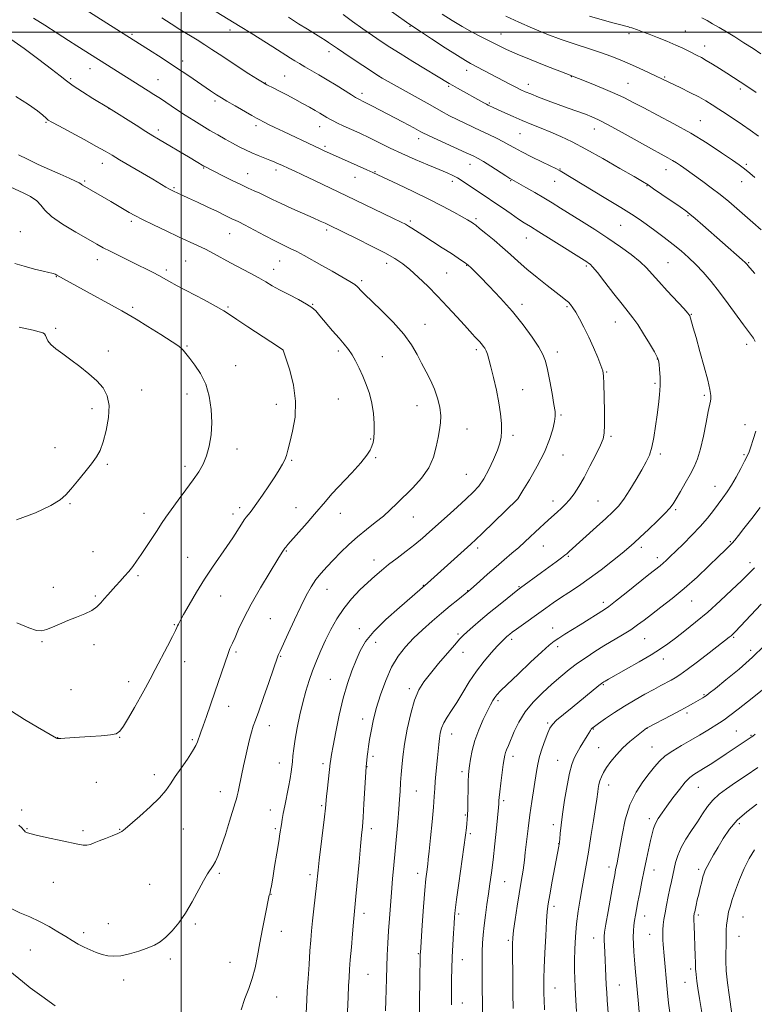
# Model space of a CAD drawing. Extents: x 2177300 to 2180200, y 309800 to 312700.
# Drawn here: x 2178431 to 2178745, y 310585 to 311005 of the extents above; entities that cross this region are included whole.
import ezdxf

# ---------------------------------------------------------------- set-up
doc = ezdxf.new("R2010")
doc.units = 0
doc.header["$MEASUREMENT"] = 0
for name, color, linetype, lineweight in [('CONTOUR INDEX', 41, 'Continuous', 13), ('CONTOUR INTERMEDIATE', 44, 'Continuous', 0), ('GRID LINE', 7, 'Continuous', 0), ('SPOT ELEVATION DTM', 2, 'Continuous', 13)]:
    doc.layers.add(name, color=color, linetype=linetype, lineweight=lineweight)

msp = doc.modelspace()

# ---------------------------------------------------------------- linework, layer by layer
at = {"layer": 'CONTOUR INDEX', "flags": 128}
for points, elevation in [([(2178570.809, 310575.56), (2178571.339, 310588.303), (2178571.545, 310592.8979), (2178571.7391, 310596.591), (2178571.967, 310600.015), (2178572.291, 310604.099), (2178572.741, 310609.42), (2178573.241, 310615.147), (2178573.684, 310620.094), (2178574.712, 310631.103), (2178576.027, 310645.695), (2178576.6621, 310652.615), (2178577.1119, 310657.326), (2178577.438, 310660.889), (2178577.746, 310664.963), (2178578.111, 310670.66), (2178579.048, 310686.404), (2178579.191, 310688.027), (2178579.318, 310689.307), (2178579.499, 310690.902), (2178579.7461, 310692.805), (2178580.082, 310695.136), (2178580.534, 310698.053), (2178581.146, 310701.688), (2178582.0349, 310706.093), (2178583.336, 310711.297), (2178585.144, 310717.217), (2178587.386, 310723.317), (2178589.947, 310728.946), (2178592.746, 310733.633), (2178595.83, 310737.608), (2178599.28, 310741.28), (2178603.124, 310744.964), (2178607.178, 310748.604), (2178611.21, 310752.05), (2178614.974, 310755.145), (2178618.188, 310757.716), (2178622.951, 310761.494), (2178623.592, 310762.063), (2178627.609, 310765.697), (2178630.924, 310768.67), (2178634.533, 310771.84), (2178638.032, 310774.822), (2178641.286, 310777.558), (2178644.224, 310780.072), (2178646.807, 310782.391), (2178649.1079, 310784.543), (2178651.23, 310786.56), (2178653.246, 310788.456), (2178655.109, 310790.181), (2178656.741, 310791.669), (2178660.719, 310795.201), (2178662.304, 310796.631), (2178664.079, 310798.366), (2178665.946, 310800.444), (2178667.845, 310802.9349), (2178669.86, 310806.03), (2178672.115, 310809.949), (2178674.64, 310814.7219), (2178677.101, 310819.612), (2178679.071, 310823.691), (2178680.242, 310826.425), (2178680.76, 310828.848), (2178680.891, 310832.391), (2178680.86, 310837.957), (2178680.752, 310844.354), (2178680.612, 310849.865), (2178680.443, 310853.286), (2178680.071, 310855.458), (2178679.281, 310857.734), (2178677.926, 310861.14), (2178676.141, 310865.39), (2178674.128, 310869.866), (2178672.084, 310874.026), (2178670.1761, 310877.612), (2178668.564, 310880.438), (2178667.348, 310882.4), (2178666.384, 310883.7169), (2178665.471, 310884.69), (2178664.372, 310885.633), (2178662.727, 310886.907), (2178660.141, 310888.888), (2178656.403, 310891.803), (2178652.032, 310895.289), (2178647.728, 310898.837), (2178644.011, 310902.06), (2178640.668, 310905.056), (2178637.3021, 310908.048), (2178633.681, 310911.146), (2178630.219, 310914.027), (2178627.4909, 310916.26), (2178625.89, 310917.551), (2178625.076, 310918.176), (2178624.525, 310918.548), (2178623.741, 310919.0429), (2178622.3509, 310919.875), (2178620.011, 310921.216), (2178616.452, 310923.192), (2178611.699, 310925.731), (2178605.852, 310928.714), (2178599.181, 310931.96), (2178592.647, 310935.053), (2178581.872, 310940.091), (2178579.342, 310941.245), (2178571.056, 310944.959), (2178561.158, 310949.353), (2178559.082, 310950.289), (2178556.9699, 310951.267), (2178543.713, 310957.5359), (2178540.0939, 310959.278), (2178537.354, 310960.637), (2178535.446, 310961.618), (2178533.321, 310962.739), (2178532.2369, 310963.332), (2178530.251, 310964.447), (2178523.073, 310968.529), (2178519.603, 310970.523), (2178517.208, 310971.933), (2178515.196, 310973.208), (2178512.533, 310974.998), (2178503.3, 310981.278), (2178497.647, 310985.074), (2178491.945, 310988.831), (2178486.036, 310992.652), (2178479.61, 310996.748), (2178472.597, 311001.179), (2178453.959, 311012.9)], 1130), ([(2178623.649, 310986.635), (2178621.497, 310987.873), (2178618.103, 310989.978), (2178612.862, 310993.324), (2178606.901, 310997.174), (2178601.783, 311000.509), (2178598.557, 311002.649), (2178596.227, 311004.271), (2178583.088, 311013.741)], 1120), ([(2178747.699, 310915.6431), (2178744.227, 310918.746), (2178737.353, 310924.792), (2178733.897, 310927.748), (2178730.271, 310930.694), (2178726.445, 310933.61), (2178722.775, 310936.29), (2178714.7539, 310942.0681), (2178713.289, 310943.088), (2178711.639, 310944.179), (2178709.852, 310945.276), (2178707.8579, 310946.395), (2178705.104, 310947.887), (2178700.916, 310950.184), (2178688.3451, 310957.208), (2178682.463, 310960.434), (2178678.3491, 310962.559), (2178675.414, 310963.881), (2178672.664, 310964.9299), (2178665.386, 310967.5481), (2178661.119, 310969.104), (2178656.772, 310970.732), (2178652.727, 310972.284), (2178649.393, 310973.596), (2178647.012, 310974.573), (2178645.154, 310975.408), (2178643.218, 310976.3661), (2178640.738, 310977.648), (2178623.649, 310986.635)], 1120), ([(2178427.635, 310710.12), (2178433.112, 310706.608), (2178438.7, 310703.296), (2178446.7941, 310698.686), (2178447.081, 310698.548), (2178447.293, 310698.513), (2178447.761, 310698.516), (2178448.727, 310698.562), (2178450.416, 310698.659), (2178456.5921, 310699.048), (2178461.177, 310699.356), (2178465.9429, 310699.718), (2178469.896, 310700.101), (2178472.36, 310700.572), (2178473.908, 310701.598), (2178475.43, 310703.745), (2178477.589, 310707.345), (2178480.1499, 310711.801), (2178482.655, 310716.279), (2178484.782, 310720.188), (2178486.754, 310723.902), (2178488.933, 310728.035), (2178494.168, 310737.921), (2178496.313, 310742.031), (2178497.584, 310744.575), (2178498.195, 310745.907), (2178498.504, 310746.64), (2178498.869, 310747.389), (2178499.624, 310748.767), (2178501.101, 310751.388), (2178503.515, 310755.629), (2178506.61, 310760.922), (2178510.013, 310766.461), (2178513.397, 310771.585), (2178519.528, 310780.414), (2178522.065, 310784.207), (2178525.811, 310790.026), (2178526.991, 310791.797), (2178527.865, 310793.012), (2178528.626, 310793.984), (2178529.473, 310795.04), (2178530.641, 310796.564), (2178532.369, 310798.955), (2178534.775, 310802.424), (2178537.487, 310806.426), (2178540.009, 310810.224), (2178541.9491, 310813.25), (2178543.335, 310815.592), (2178544.297, 310817.5059), (2178544.988, 310819.306), (2178545.636, 310821.5509), (2178546.491, 310824.86), (2178547.657, 310829.669), (2178548.668, 310835.687), (2178548.91, 310842.439), (2178547.996, 310849.38), (2178546.427, 310855.686), (2178544.929, 310860.46), (2178543.646, 310864.289), (2178543.529, 310864.4181), (2178541.612, 310865.692), (2178528.585, 310874.225), (2178523.801, 310877.405), (2178520.7149, 310879.509), (2178518.297, 310881.079), (2178515.011, 310882.957), (2178509.834, 310885.721), (2178498.386, 310891.729), (2178494.766, 310893.686), (2178490.475, 310896.095), (2178488.148, 310897.342), (2178485.249, 310898.831), (2178481.718, 310900.586), (2178473.399, 310904.627), (2178469.685, 310906.455), (2178466.79, 310907.947), (2178463.983, 310909.484), (2178460.264, 310911.579), (2178455.04, 310914.555), (2178449.341, 310917.995), (2178444.601, 310921.292), (2178441.809, 310923.981), (2178440.174, 310926.1559), (2178438.457, 310928.046), (2178435.76, 310929.828), (2178432.53, 310931.446), (2178427.368, 310933.773)], 1140), ([(2178641.776, 310583.28), (2178641.7621, 310589.705), (2178641.685, 310596.4101), (2178641.494, 310607.645), (2178641.485, 310610.921), (2178641.634, 310613.4681), (2178642.028, 310616.626), (2178642.714, 310621.329), (2178643.5691, 310626.906), (2178644.429, 310632.279), (2178645.158, 310636.5951), (2178645.729, 310639.878), (2178646.144, 310642.374), (2178646.425, 310644.412), (2178646.67, 310646.653), (2178647.002, 310649.8409), (2178647.511, 310654.478), (2178648.175, 310660.103), (2178648.9419, 310666.014), (2178649.756, 310671.599), (2178651.78, 310684.449), (2178652.347, 310687.584), (2178653.129, 310690.793), (2178654.246, 310694.373), (2178655.5059, 310697.933), (2178656.638, 310700.905), (2178657.514, 310702.935), (2178658.57, 310704.503), (2178660.3809, 310706.299), (2178663.323, 310708.8239), (2178666.969, 310711.818), (2178678.441, 310721.099), (2178679.553, 310721.978), (2178680.1561, 310722.42), (2178680.57, 310722.681), (2178681.175, 310723.034), (2178682.575, 310723.831), (2178690.077, 310728.065), (2178695.607, 310731.224), (2178700.783, 310734.272), (2178704.715, 310736.748), (2178707.8901, 310738.955), (2178711.135, 310741.3819), (2178715.106, 310744.43), (2178719.769, 310748.141), (2178724.9159, 310752.469), (2178730.271, 310757.263), (2178735.29, 310761.953), (2178739.358, 310765.865), (2178742.054, 310768.52), (2178743.7141, 310770.209), (2178744.865, 310771.419)], 1120), ([(2178708.925, 310580.529), (2178708.236, 310585.548), (2178707.747, 310589.987), (2178706.121, 310607.357), (2178705.983, 310609.04), (2178705.881, 310610.656), (2178705.795, 310612.572), (2178705.752, 310614.718), (2178705.7859, 310616.911), (2178705.934, 310619.051), (2178706.224, 310621.346), (2178706.682, 310624.082), (2178707.3119, 310627.424), (2178708.036, 310631.054), (2178708.754, 310634.533), (2178709.392, 310637.539), (2178709.975, 310640.22), (2178710.558, 310642.84), (2178711.219, 310645.627), (2178712.154, 310648.659), (2178713.585, 310651.977), (2178715.639, 310655.581), (2178718.063, 310659.31), (2178720.5069, 310662.96), (2178722.721, 310666.357), (2178724.85, 310669.4529), (2178727.14, 310672.225), (2178729.811, 310674.702), (2178733.002, 310677.11), (2178736.827, 310679.722), (2178741.332, 310682.746), (2178746.281, 310686.12)], 1110)]:
    msp.add_lwpolyline(points, dxfattribs=dict(at, elevation=elevation))
at = {"layer": 'CONTOUR INTERMEDIATE', "flags": 128}
for points, elevation in [([(2178601.786, 310580.053), (2178601.849, 310587.109), (2178601.962, 310594.693), (2178602.173, 310606.575), (2178602.201, 310607.079), (2178603.04, 310618.925), (2178603.61, 310626.693), (2178604.165, 310633.782), (2178604.607, 310638.679), (2178604.934, 310641.6679), (2178605.356, 310644.884), (2178605.583, 310646.859), (2178605.96, 310650.42), (2178606.548, 310656.155), (2178607.216, 310662.933), (2178607.785, 310669.192), (2178608.129, 310673.773), (2178608.331, 310677.126), (2178608.528, 310680.104), (2178608.822, 310683.37), (2178609.521, 310690.213), (2178610.059, 310696.032), (2178610.335, 310698.502), (2178610.7, 310700.753), (2178611.285, 310702.918), (2178612.238, 310705.146), (2178613.666, 310707.5951), (2178615.533, 310710.458), (2178617.762, 310713.934), (2178620.29, 310718.122), (2178623.0979, 310722.721), (2178626.182, 310727.327), (2178629.462, 310731.565), (2178632.571, 310735.165), (2178635.069, 310737.882), (2178637.539, 310740.516), (2178638.092, 310741.07), (2178638.607, 310741.5479), (2178639.15, 310742.023), (2178639.728, 310742.508), (2178640.4049, 310743.054), (2178641.467, 310743.863), (2178643.258, 310745.1779), (2178655.852, 310754.222), (2178658.8871, 310756.361), (2178662.076, 310758.5229), (2178665.655, 310760.858), (2178669.714, 310763.541), (2178674.305, 310766.748), (2178679.359, 310770.525), (2178684.296, 310774.381), (2178688.4121, 310777.688), (2178691.275, 310780.058), (2178693.531, 310782.039), (2178696.096, 310784.4151), (2178699.585, 310787.704), (2178703.41, 310791.365), (2178706.6801, 310794.591), (2178708.769, 310796.843), (2178710.117, 310798.652), (2178711.429, 310800.817), (2178713.231, 310803.906), (2178715.338, 310807.569), (2178717.386, 310811.225), (2178719.0961, 310814.507), (2178720.528, 310817.914), (2178721.827, 310822.16), (2178723.094, 310827.628), (2178724.249, 310833.377), (2178725.1649, 310838.133), (2178726.071, 310842.485), (2178726.208, 310843.528), (2178726.204, 310844.964), (2178725.882, 310847.406), (2178725.01, 310851.4051), (2178723.474, 310857.194), (2178721.625, 310863.721), (2178719.931, 310869.611), (2178718.753, 310873.796), (2178717.622, 310877.9639), (2178717.276, 310878.915), (2178716.488, 310880.002), (2178714.673, 310882.002), (2178707.633, 310889.576), (2178703.987, 310893.586), (2178701.198, 310896.755), (2178698.79, 310899.379), (2178696.008, 310901.995), (2178692.262, 310905.026), (2178687.623, 310908.436), (2178682.328, 310912.074), (2178676.6571, 310915.773), (2178671.074, 310919.3), (2178662.023, 310924.9271), (2178658.501, 310927.092), (2178654.958, 310929.213), (2178651.039, 310931.49), (2178647.229, 310933.666), (2178641.223, 310937.042), (2178640.435, 310937.52), (2178638.692, 310938.623), (2178632.274, 310942.738), (2178629.115, 310944.73), (2178626.83, 310946.089), (2178624.71, 310947.179), (2178621.728, 310948.555), (2178607.792, 310954.876), (2178605.066, 310956.146), (2178603.5529, 310956.897), (2178602.47, 310957.488), (2178599.431, 310959.168), (2178597.245, 310960.349), (2178594.574, 310961.764), (2178581.7859, 310968.437), (2178579.259, 310969.736), (2178577.551, 310970.591), (2178576.506, 310971.093), (2178575.872, 310971.384), (2178575.3531, 310971.639), (2178574.487, 310972.141), (2178572.772, 310973.201), (2178566.22, 310977.308), (2178562.358, 310979.6831), (2178558.784, 310981.818), (2178552.879, 310985.252), (2178550.571, 310986.61), (2178548.57, 310987.817), (2178546.721, 310988.959), (2178539.225, 310993.687), (2178529.905, 310999.502), (2178525.236, 311002.397), (2178501.453, 311017.026)], 1126), ([(2178641.811, 310963.973), (2178638.272, 310965.548), (2178633.518, 310967.723), (2178631.108, 310968.859), (2178630.454, 310969.19), (2178629.372, 310969.768), (2178618.04, 310976.04), (2178616.073, 310977.153), (2178614.525, 310978.059), (2178599.03, 310987.435), (2178593.51, 310990.818), (2178589.095, 310993.597), (2178585.407, 310996.025), (2178581.753, 310998.542), (2178577.63, 311001.456), (2178573.29, 311004.546), (2178569.17, 311007.46)], 1122), ([(2178745.092, 310937.936), (2178742.978, 310939.748), (2178741.414, 310941.06), (2178740.12, 310942.096), (2178738.413, 310943.347), (2178735.5089, 310945.374), (2178730.848, 310948.554), (2178724.752, 310952.545), (2178717.769, 310956.822), (2178710.467, 310960.9171), (2178703.512, 310964.585), (2178697.59, 310967.635), (2178693.108, 310969.977), (2178689.346, 310971.901), (2178685.302, 310973.796), (2178680.323, 310975.923), (2178675.17, 310978.02), (2178664.298, 310982.324), (2178655.847, 310985.617), (2178649.512, 310988.119), (2178643.554, 310990.551), (2178639.032, 310992.537), (2178635.517, 310994.228), (2178628.473, 310997.823), (2178624.354, 310999.981), (2178620.063, 311002.357), (2178615.77, 311004.924), (2178611.495, 311007.677)], 1118), ([(2178552.456, 310561.6329), (2178553.663, 310586.831), (2178553.891, 310590.7081), (2178554.235, 310596.047), (2178554.647, 310602.134), (2178555.055, 310607.867), (2178555.409, 310612.474), (2178555.761, 310616.489), (2178556.187, 310620.771), (2178556.73, 310625.885), (2178557.809, 310635.847), (2178558.502, 310642.365), (2178558.984, 310646.536), (2178561.244, 310665.134), (2178561.665, 310668.786), (2178562.172, 310673.723), (2178562.562, 310677.384), (2178563.728, 310688.03), (2178563.811, 310688.687), (2178563.954, 310689.673), (2178564.287, 310691.692), (2178564.95, 310695.449), (2178566.042, 310701.336), (2178567.495, 310708.482), (2178569.199, 310715.703), (2178571.045, 310722.039), (2178572.922, 310727.42), (2178574.718, 310732.001), (2178576.461, 310736.004), (2178578.74, 310739.908), (2178582.2839, 310744.262), (2178587.467, 310749.361), (2178593.24, 310754.504), (2178605.308, 310764.827), (2178606.716, 310766.079), (2178623.822, 310781.493), (2178625.925, 310783.44), (2178628.614, 310786.005), (2178643.716, 310800.651), (2178643.841, 310800.849), (2178646.002, 310804.378), (2178648.757, 310808.935), (2178652.097, 310814.759), (2178655.192, 310820.796), (2178657.386, 310826.146), (2178658.736, 310830.525), (2178659.475, 310833.798), (2178659.794, 310836.036), (2178659.728, 310838.113), (2178659.268, 310841.105), (2178658.444, 310845.705), (2178657.434, 310851.067), (2178656.4509, 310855.962), (2178655.596, 310859.533), (2178654.513, 310862.412), (2178652.731, 310865.605), (2178649.89, 310869.879), (2178646.08, 310875.055), (2178641.501, 310880.7159), (2178636.441, 310886.417), (2178631.545, 310891.602), (2178627.547, 310895.688), (2178624.982, 310898.267), (2178623.583, 310899.645), (2178622.888, 310900.307), (2178622.468, 310900.687), (2178622.047, 310901.021), (2178621.381, 310901.499), (2178620.227, 310902.302), (2178618.337, 310903.577), (2178615.46, 310905.467), (2178611.528, 310908.0029), (2178603.298, 310913.283), (2178598.556, 310916.37), (2178597.176, 310917.24), (2178595.887, 310917.969), (2178593.936, 310918.947), (2178590.49, 310920.603), (2178570.6281, 310930.104), (2178557.057, 310936.624), (2178551.911, 310939.079), (2178548.31, 310940.763), (2178545.997, 310941.816), (2178542.97, 310943.174), (2178541.2049, 310944.001), (2178539.7941, 310944.63), (2178537.927, 310945.414), (2178532.93, 310947.407), (2178530.18, 310948.555), (2178527.4931, 310949.776), (2178524.797, 310951.105), (2178521.965, 310952.5941), (2178518.905, 310954.276), (2178515.659, 310956.118), (2178512.308, 310958.074), (2178508.906, 310960.109), (2178505.426, 310962.254), (2178501.817, 310964.556), (2178498.081, 310967.014), (2178491.168, 310971.6251), (2178488.437, 310973.401), (2178486.001, 310974.944), (2178455.461, 310994.12), (2178451.884, 310996.427), (2178447.121, 310999.536), (2178441.8389, 311002.962), (2178437.001, 311006.018)], 1132), ([(2178587.3381, 310582.329), (2178587.48, 310586.651), (2178587.584, 310591.269), (2178587.681, 310596.116), (2178587.814, 310601.09), (2178588.021, 310606.113), (2178588.296, 310611.203), (2178588.626, 310616.4), (2178588.999, 310621.735), (2178589.4129, 310627.214), (2178589.863, 310632.834), (2178590.349, 310638.597), (2178590.87, 310644.526), (2178591.428, 310650.65), (2178592.567, 310662.95), (2178593.026, 310668.296), (2178593.343, 310672.592), (2178593.543, 310675.85), (2178593.764, 310679.763), (2178594.0199, 310683.221), (2178594.2689, 310686.35), (2178594.717, 310690.676), (2178595.4789, 310696.149), (2178596.63, 310702.569), (2178598.088, 310709.1371), (2178599.737, 310714.907), (2178601.523, 310719.238), (2178603.669, 310722.732), (2178606.463, 310726.296), (2178610.019, 310730.546), (2178613.751, 310734.923), (2178616.9, 310738.572), (2178618.96, 310740.915), (2178620.448, 310742.47), (2178622.136, 310744.028), (2178624.629, 310746.214), (2178627.864, 310748.98), (2178631.608, 310752.109), (2178635.577, 310755.352), (2178639.273, 310758.326), (2178643.866, 310761.9709), (2178644.972, 310762.812), (2178653.954, 310769.351), (2178660.171, 310773.942), (2178662.516, 310775.693), (2178663.937, 310776.773), (2178664.695, 310777.377), (2178665.815, 310778.361), (2178677.459, 310788.835), (2178681.477, 310792.474), (2178684.472, 310795.261), (2178686.79, 310797.721), (2178689.036, 310800.66), (2178691.647, 310804.615), (2178694.383, 310809.062), (2178696.8339, 310813.216), (2178698.691, 310816.538), (2178700.036, 310819.5), (2178701.051, 310822.823), (2178701.894, 310827.023), (2178702.624, 310831.797), (2178703.277, 310836.634), (2178703.867, 310841.125), (2178704.329, 310845.261), (2178704.577, 310849.134), (2178704.561, 310852.772), (2178704.373, 310855.944), (2178704.141, 310858.356), (2178703.907, 310859.915), (2178703.381, 310861.332), (2178702.1881, 310863.518), (2178700.11, 310867.065), (2178697.545, 310871.292), (2178695.047, 310875.198), (2178692.981, 310878.113), (2178690.944, 310880.687), (2178688.344, 310883.901), (2178684.8301, 310888.371), (2178681.024, 310893.2631), (2178677.791, 310897.379), (2178675.766, 310899.832), (2178674.684, 310900.9731), (2178674.052, 310901.461), (2178673.334, 310901.926), (2178658.003, 310911.528), (2178652.777, 310914.776), (2178649.169, 310916.99), (2178646.603, 310918.5799), (2178644.1, 310920.2181), (2178640.9189, 310922.404), (2178637.279, 310924.945), (2178633.635, 310927.471), (2178630.353, 310929.693), (2178622.364, 310934.998), (2178620.109, 310936.478), (2178618.024, 310937.76), (2178616.006, 310938.85), (2178613.58, 310939.975), (2178610.176, 310941.421), (2178605.447, 310943.383), (2178599.9229, 310945.707), (2178594.354, 310948.15), (2178589.329, 310950.509), (2178580.512, 310954.848), (2178576.36, 310956.812), (2178569.289, 310960.041), (2178566.834, 310961.184), (2178565.003, 310962.082), (2178563.5501, 310962.852), (2178562.239, 310963.605), (2178559.268, 310965.38), (2178557.264, 310966.545), (2178554.81, 310967.933), (2178551.886, 310969.552), (2178548.541, 310971.37), (2178545.117, 310973.203), (2178542.028, 310974.83), (2178539.607, 310976.077), (2178536.686, 310977.534), (2178535.905, 310977.938), (2178534.841, 310978.576), (2178532.71, 310979.922), (2178529.017, 310982.272), (2178524.44, 310985.201), (2178519.946, 310988.106), (2178516.265, 310990.527), (2178513.154, 310992.589), (2178510.134, 310994.559), (2178506.824, 310996.653), (2178499.547, 311001.189), (2178495.77, 311003.572), (2178491.722, 311006.155)], 1128), ([(2178745.169, 310868.013), (2178744.486, 310869.319), (2178743.601, 310870.546), (2178742.2711, 310872.261), (2178740.209, 310875.006), (2178733.679, 310884.039), (2178729.929, 310889.062), (2178726.3401, 310893.57), (2178722.966, 310897.4929), (2178719.7921, 310900.892), (2178716.7591, 310903.861), (2178713.653, 310906.617), (2178710.215, 310909.409), (2178706.312, 310912.392), (2178702.3031, 310915.349), (2178698.669, 310917.97), (2178695.632, 310920.11), (2178692.378, 310922.271), (2178687.832, 310925.119), (2178681.383, 310929.045), (2178661.881, 310940.784), (2178661.343, 310941.094), (2178660.316, 310941.616), (2178654.308, 310944.544), (2178649.734, 310946.792), (2178645.487, 310948.937), (2178642.372, 310950.606), (2178639.9899, 310951.947), (2178637.643, 310953.24), (2178634.788, 310954.7009), (2178631.502, 310956.299), (2178628.0209, 310957.939), (2178621.159, 310961.124), (2178617.903, 310962.698), (2178614.714, 310964.34), (2178611.074, 310966.315), (2178606.352, 310968.9401), (2178585.836, 310980.423), (2178584.001, 310981.529), (2178581.7539, 310983.003), (2178573.518, 310988.481), (2178569.476, 310991.186), (2178566.789, 310993.005), (2178562.982, 310995.628), (2178561.608, 310996.5269), (2178559.7541, 310997.697), (2178554.067, 311001.207), (2178550.215, 311003.611), (2178545.8281, 311006.39)], 1124), ([(2178746.605, 310955.627), (2178743.103, 310958.124), (2178739.754, 310960.399), (2178732.815, 310965.071), (2178729.631, 310967.189), (2178726.863, 310968.983), (2178724.168, 310970.614), (2178721.086, 310972.315), (2178717.343, 310974.232), (2178713.421, 310976.167), (2178705.388, 310980.067), (2178702.947, 310981.22), (2178699.612, 310982.763), (2178695.651, 310984.57), (2178691.537, 310986.421), (2178687.598, 310988.143), (2178683.602, 310989.768), (2178679.173, 310991.373), (2178674.038, 310993.039), (2178668.332, 310994.845), (2178662.294, 310996.868), (2178656.147, 310999.159), (2178650.063, 311001.651), (2178644.199, 311004.246), (2178638.727, 311006.828)], 1116), ([(2178745.672, 310974.279), (2178742.007, 310976.716), (2178738.817, 310978.809), (2178735.936, 310980.669), (2178733.067, 310982.5), (2178730.013, 310984.431), (2178726.993, 310986.313), (2178724.328, 310987.922), (2178722.232, 310989.112), (2178720.4881, 310990.03), (2178716.791, 310991.904), (2178714.342, 310993.101), (2178711.2551, 310994.507), (2178707.483, 310996.102), (2178703.486, 310997.713), (2178699.85, 310999.127), (2178697.0321, 311000.183), (2178694.98, 311000.919), (2178692.471, 311001.775), (2178691.708, 311002.023), (2178691.099, 311002.205), (2178687.265, 311003.243), (2178683.874, 311004.18), (2178674.423, 311006.829)], 1114), ([(2178747.608, 310990.703), (2178744.27, 310992.978), (2178740.411, 310995.502), (2178736.499, 310997.979), (2178732.9229, 311000.163), (2178729.761, 311002.029), (2178727.012, 311003.602), (2178724.624, 311004.92), (2178722.354, 311006.0731)], 1112), ([(2178525.6031, 310582.6851), (2178527.213, 310587.523), (2178528.8879, 310591.839), (2178530.409, 310596.102), (2178531.625, 310600.713), (2178532.654, 310605.784), (2178533.679, 310611.36), (2178534.8201, 310617.328), (2178535.939, 310622.966), (2178537.695, 310631.655), (2178537.873, 310632.258), (2178538.011, 310632.797), (2178538.215, 310633.757), (2178538.563, 310635.615), (2178539.139, 310638.915), (2178539.979, 310643.891), (2178540.913, 310649.534), (2178541.722, 310654.526), (2178542.245, 310657.899), (2178542.842, 310661.87), (2178543.19, 310663.927), (2178543.663, 310666.507), (2178544.292, 310669.752), (2178545.898, 310677.779), (2178546.6, 310681.443), (2178547.0729, 310684.228), (2178547.366, 310686.442), (2178547.572, 310688.579), (2178547.784, 310691.0859), (2178548.118, 310694.225), (2178548.692, 310698.214), (2178549.585, 310703.1379), (2178550.721, 310708.561), (2178551.984, 310713.919), (2178553.285, 310718.775), (2178554.653, 310723.218), (2178556.142, 310727.465), (2178557.8, 310731.706), (2178559.642, 310736.018), (2178561.677, 310740.45), (2178563.927, 310745.016), (2178566.483, 310749.596), (2178569.448, 310754.032), (2178572.852, 310758.179), (2178576.415, 310761.921), (2178579.783, 310765.153), (2178582.728, 310767.843), (2178585.539, 310770.26), (2178588.632, 310772.747), (2178592.278, 310775.5489), (2178596.1749, 310778.5151), (2178599.877, 310781.394), (2178603.093, 310784.039), (2178606.156, 310786.707), (2178613.599, 310793.395), (2178617.855, 310797.241), (2178621.713, 310800.758), (2178624.724, 310803.61), (2178627.109, 310806.253), (2178629.251, 310809.343), (2178631.425, 310813.301), (2178633.471, 310817.615), (2178635.121, 310821.539), (2178636.176, 310824.557), (2178636.717, 310827.07), (2178636.895, 310829.707), (2178636.825, 310832.993), (2178636.474, 310837.03), (2178635.772, 310841.815), (2178634.704, 310847.218), (2178633.47, 310852.5991), (2178632.326, 310857.188), (2178631.461, 310860.418), (2178630.814, 310862.524), (2178630.2589, 310863.942), (2178629.685, 310865.054), (2178629.043, 310866.02), (2178628.296, 310866.946), (2178627.427, 310867.915), (2178625.511, 310869.96), (2178624.505, 310871.067), (2178620.988, 310874.997), (2178617.805, 310878.52), (2178613.8621, 310882.806), (2178609.576, 310887.326), (2178605.3251, 310891.614), (2178601.329, 310895.439), (2178597.7679, 310898.63), (2178594.659, 310901.129), (2178591.362, 310903.333), (2178587.072, 310905.75), (2178581.343, 310908.707), (2178575.156, 310911.785), (2178562.986, 310917.702), (2178561.4941, 310918.4139), (2178559.427, 310919.374), (2178556.371, 310920.748), (2178547.294, 310924.754), (2178542.726, 310926.824), (2178539.052, 310928.577), (2178536.137, 310930.02), (2178533.654, 310931.2261), (2178531.272, 310932.295), (2178528.654, 310933.44), (2178525.463, 310934.903), (2178521.549, 310936.811), (2178517.515, 310938.841), (2178510.144, 310942.604), (2178509.76, 310942.825), (2178506.43, 310944.835), (2178503.891, 310946.349), (2178490.401, 310954.3), (2178487.951, 310955.769), (2178484.9069, 310957.645), (2178480.76, 310960.241), (2178469.005, 310967.651), (2178462.298, 310971.741), (2178457.935, 310974.457), (2178453.949, 310977.06), (2178451.0399, 310979.171), (2178448.362, 310981.31), (2178444.683, 310984.222), (2178439.213, 310988.355), (2178432.943, 310992.976), (2178427.306, 310997.0569)], 1134), ([(2178427.13, 310626.074), (2178431.132, 310624.183), (2178435.356, 310622.349), (2178439.594, 310620.409), (2178443.652, 310618.263), (2178447.4, 310616.059), (2178450.722, 310614.008), (2178453.561, 310612.27), (2178456.097, 310610.797), (2178458.567, 310609.495), (2178461.146, 310608.293), (2178463.768, 310607.229), (2178466.3, 310606.366), (2178468.694, 310605.776), (2178471.221, 310605.561), (2178474.233, 310605.829), (2178477.93, 310606.633), (2178481.904, 310607.793), (2178485.593, 310609.072), (2178488.595, 310610.324), (2178491.127, 310611.764), (2178493.564, 310613.697), (2178496.203, 310616.374), (2178499.016, 310619.829), (2178501.9, 310624.042), (2178504.735, 310628.874), (2178509.603, 310637.835), (2178511.341, 310640.715), (2178513.756, 310644.281), (2178514.7451, 310646.049), (2178515.825, 310648.536), (2178517.183, 310652.29), (2178518.914, 310657.544), (2178520.727, 310663.264), (2178523.1671, 310671.0779), (2178523.669, 310672.749), (2178524.001, 310674.04), (2178524.378, 310675.7171), (2178524.84, 310677.89), (2178526.706, 310686.869), (2178527.489, 310690.525), (2178528.345, 310694.378), (2178529.218, 310698.088), (2178530.044, 310701.256), (2178530.816, 310703.729), (2178531.767, 310706.357), (2178533.19, 310710.239), (2178535.237, 310716.014), (2178537.4919, 310722.493), (2178541.363, 310733.731), (2178541.647, 310734.4189), (2178542.277, 310735.819), (2178545.74, 310743.381), (2178548.4141, 310749.143), (2178551.112, 310754.813), (2178553.464, 310759.493), (2178555.564, 310763.245), (2178557.623, 310766.367), (2178559.829, 310769.151), (2178562.277, 310771.851), (2178565.039, 310774.709), (2178568.164, 310777.893), (2178571.609, 310781.263), (2178575.309, 310784.606), (2178579.166, 310787.747), (2178582.95, 310790.675), (2178586.397, 310793.42), (2178589.363, 310796.05), (2178592.177, 310798.784), (2178598.957, 310805.524), (2178602.693, 310809.632), (2178605.819, 310814.049), (2178607.843, 310818.595), (2178609.009, 310822.988), (2178609.749, 310826.922), (2178610.39, 310830.216), (2178610.844, 310833.195), (2178610.921, 310836.307), (2178610.475, 310839.882), (2178609.537, 310843.762), (2178608.184, 310847.673), (2178606.5029, 310851.406), (2178604.631, 310855.024), (2178602.717, 310858.659), (2178600.796, 310862.447), (2178598.45, 310866.545), (2178595.146, 310871.113), (2178590.622, 310876.162), (2178585.689, 310881.101), (2178581.428, 310885.188), (2178578.648, 310887.888), (2178577.08, 310889.484), (2178575.414, 310891.286), (2178574.239, 310892.253), (2178572.119, 310893.638), (2178568.717, 310895.616), (2178564.4951, 310897.975), (2178560.112, 310900.4081), (2178552.574, 310904.628), (2178549.453, 310906.306), (2178546.632, 310907.716), (2178543.684, 310909.134), (2178540.106, 310910.901), (2178535.637, 310913.21), (2178527.079, 310917.717), (2178524.606, 310918.981), (2178523.147, 310919.686), (2178522.014, 310920.2181), (2178518.512, 310921.938), (2178515.505, 310923.397), (2178511.47, 310925.317), (2178507.078, 310927.384), (2178503.189, 310929.194), (2178500.459, 310930.443), (2178496.788, 310932.084), (2178495.991, 310932.4869), (2178494.998, 310933.044), (2178493.558, 310933.893), (2178487.978, 310937.205), (2178473.779, 310945.5509), (2178470.521, 310947.49), (2178467.653, 310949.164), (2178463.945, 310951.235), (2178458.623, 310954.1201), (2178447.757, 310959.942), (2178444.795, 310961.552), (2178443.303, 310962.4751), (2178442.329, 310963.303), (2178440.994, 310964.55), (2178438.693, 310966.438), (2178434.888, 310969.109), (2178429.38, 310972.547)], 1136), ([(2178745.077, 310897.013), (2178742.9511, 310899.381), (2178742.028, 310900.446), (2178741.713, 310900.843), (2178741.454, 310901.147), (2178740.876, 310901.709), (2178739.644, 310902.826), (2178722.837, 310917.65), (2178719.564, 310920.499), (2178717.355, 310922.353), (2178715.519, 310923.747), (2178713.106, 310925.437), (2178705.392, 310930.755), (2178701.828, 310933.189), (2178699.421, 310934.786), (2178697.12, 310936.194), (2178693.459, 310938.332), (2178687.462, 310941.815), (2178680.121, 310946.023), (2178672.918, 310950.034), (2178667.004, 310953.131), (2178662.1851, 310955.441), (2178657.937, 310957.299), (2178653.82, 310958.997), (2178649.749, 310960.64), (2178645.727, 310962.292), (2178641.811, 310963.973)], 1122), ([(2178430.683, 310661.505), (2178432.037, 310660.341), (2178432.766, 310659.555), (2178433.155, 310659.066), (2178433.478, 310658.73), (2178434.06, 310658.405), (2178435.434, 310657.962), (2178438.187, 310657.275), (2178442.605, 310656.28), (2178455.922, 310653.379), (2178458.178, 310652.988), (2178459.802, 310652.958), (2178461.264, 310653.292), (2178462.895, 310653.939), (2178464.993, 310654.836), (2178467.704, 310655.904), (2178470.575, 310657.006), (2178473.002, 310657.989), (2178474.638, 310658.824), (2178476.168, 310659.973), (2178482.3371, 310665.32), (2178486.799, 310669.304), (2178490.804, 310673.171), (2178493.553, 310676.35), (2178495.514, 310679.188), (2178497.476, 310682.258), (2178499.993, 310685.933), (2178502.687, 310689.769), (2178504.948, 310693.122), (2178506.328, 310695.515), (2178507.035, 310697.14), (2178507.441, 310698.358), (2178507.875, 310699.555), (2178508.509, 310701.221), (2178509.472, 310703.871), (2178510.848, 310707.849), (2178514.39, 310718.285), (2178520.0511, 310734.773), (2178520.513, 310736.079), (2178520.8621, 310736.92), (2178521.998, 310739.276), (2178523.047, 310741.598), (2178524.591, 310745.129), (2178526.815, 310749.91), (2178529.914, 310755.91), (2178533.895, 310762.886), (2178538.015, 310769.728), (2178541.343, 310775.114), (2178543.208, 310778.106), (2178543.976, 310779.308), (2178544.276, 310779.7089), (2178544.692, 310780.202), (2178545.639, 310781.29), (2178553.85, 310790.574), (2178557.019, 310794.231), (2178561.623, 310799.731), (2178564.454, 310802.921), (2178572.877, 310811.937), (2178576.7451, 310816.23), (2178579.279, 310819.388), (2178580.7, 310821.606), (2178581.481, 310823.298), (2178582.012, 310824.8811), (2178582.366, 310826.772), (2178582.538, 310829.389), (2178582.51, 310832.997), (2178582.208, 310837.248), (2178581.545, 310841.643), (2178580.473, 310845.775), (2178579.106, 310849.609), (2178577.595, 310853.202), (2178576.066, 310856.584), (2178574.546, 310859.668), (2178573.0321, 310862.341), (2178571.487, 310864.5841), (2178569.721, 310866.759), (2178567.505, 310869.3251), (2178564.74, 310872.554), (2178559.328, 310878.938), (2178557.536, 310880.984), (2178555.884, 310882.47), (2178553.576, 310883.951), (2178550.088, 310885.838), (2178545.98, 310887.965), (2178542.082, 310890.022), (2178538.979, 310891.79), (2178536.2631, 310893.42), (2178533.278, 310895.154), (2178529.557, 310897.168), (2178521.18, 310901.569), (2178513.809, 310905.573), (2178510.434, 310907.334), (2178507.036, 310908.968), (2178498.878, 310912.688), (2178493.627, 310915.141), (2178488.227, 310917.724), (2178483.564, 310920.019), (2178480.255, 310921.735), (2178477.842, 310923.085), (2178470.048, 310927.68), (2178457.963, 310934.671), (2178457.469, 310935.01), (2178457.133, 310935.295), (2178456.481, 310935.711), (2178454.971, 310936.459), (2178452.208, 310937.69), (2178448.39, 310939.356), (2178443.866, 310941.355), (2178439.0201, 310943.56), (2178434.395, 310945.723), (2178430.571, 310947.568)], 1138), ([(2178429.856, 310747.959), (2178434.963, 310745.764), (2178438.335, 310744.653), (2178440.571, 310744.499), (2178442.577, 310745.051), (2178445.088, 310746.075), (2178448.141, 310747.392), (2178451.601, 310748.836), (2178455.286, 310750.276), (2178458.841, 310751.72), (2178461.865, 310753.21), (2178464.086, 310754.78), (2178465.741, 310756.425), (2178467.194, 310758.131), (2178468.745, 310759.889), (2178472.215, 310763.639), (2178474.067, 310765.665), (2178475.917, 310767.7561), (2178477.688, 310769.856), (2178479.349, 310771.963), (2178481.04, 310774.276), (2178482.948, 310777.044), (2178485.179, 310780.399), (2178489.733, 310787.366), (2178491.619, 310790.222), (2178493.498, 310792.963), (2178495.794, 310796.166), (2178498.771, 310800.204), (2178502.063, 310804.645), (2178505.141, 310808.854), (2178507.592, 310812.394), (2178509.462, 310815.627), (2178510.909, 310819.11), (2178512.05, 310823.283), (2178512.831, 310828.103), (2178513.153, 310833.41), (2178512.923, 310839.01), (2178512.071, 310844.581), (2178510.529, 310849.768), (2178508.3309, 310854.261), (2178505.902, 310857.922), (2178503.765, 310860.656), (2178500.873, 310864.217), (2178500.291, 310864.871), (2178498.984, 310865.929), (2178496.157, 310867.861), (2178491.391, 310870.912), (2178485.778, 310874.419), (2178480.785, 310877.493), (2178477.407, 310879.529), (2178474.733, 310881.062), (2178455.478, 310891.648), (2178446.998, 310896.253), (2178446.183, 310896.674), (2178445.5011, 310896.962), (2178444.767, 310897.162), (2178443.497, 310897.435), (2178441.132, 310897.97), (2178437.3791, 310898.89), (2178433.013, 310900.051), (2178429.0749, 310901.246)], 1142), ([(2178429.77, 310791.89), (2178437.813, 310794.832), (2178444.333, 310797.922), (2178448.37, 310800.336), (2178450.789, 310802.46), (2178452.907, 310804.99), (2178455.716, 310808.39), (2178458.893, 310812.214), (2178461.786, 310815.786), (2178463.91, 310818.686), (2178465.4449, 310821.506), (2178466.7379, 310825.093), (2178468.011, 310829.9889), (2178468.984, 310835.52), (2178469.255, 310840.709), (2178468.502, 310844.8251), (2178466.739, 310848.129), (2178464.061, 310851.128), (2178460.616, 310854.211), (2178456.765, 310857.294), (2178452.921, 310860.174), (2178449.456, 310862.69), (2178446.576, 310864.848), (2178444.446, 310866.698), (2178443.154, 310868.276), (2178442.471, 310869.563), (2178442.091, 310870.528), (2178441.696, 310871.177), (2178440.92, 310871.6489), (2178439.3841, 310872.124), (2178436.872, 310872.732), (2178430.824, 310874.088)], 1144), ([(2178615.51, 310584.905), (2178615.485, 310588.483), (2178615.541, 310595.766), (2178615.608, 310600.285), (2178615.755, 310605.265), (2178616.009, 310610.49), (2178616.312, 310615.432), (2178616.588, 310619.484), (2178616.805, 310622.392), (2178617.105, 310625.323), (2178617.6769, 310629.801), (2178618.628, 310636.77), (2178620.768, 310652.187), (2178621.456, 310657.228), (2178621.861, 310660.34), (2178622.095, 310662.318), (2178622.253, 310663.923), (2178622.366, 310665.773), (2178622.451, 310668.451), (2178622.522, 310672.282), (2178622.591, 310676.555), (2178622.67, 310680.299), (2178622.775, 310682.8461), (2178622.937, 310684.732), (2178623.193, 310686.797), (2178623.6, 310689.702), (2178624.3, 310693.395), (2178625.454, 310697.649), (2178627.134, 310702.191), (2178629.054, 310706.567), (2178630.8371, 310710.279), (2178632.194, 310712.963), (2178633.198, 310714.795), (2178634.009, 310716.083), (2178634.876, 310717.206), (2178636.409, 310718.815), (2178639.307, 310721.631), (2178643.93, 310726.039), (2178649.278, 310731.089), (2178654.011, 310735.4951), (2178657.166, 310738.318), (2178659.287, 310740.009), (2178661.295, 310741.361), (2178663.906, 310743.013), (2178670.39, 310747.061), (2178680.796, 310753.639), (2178682.638, 310754.926), (2178685.5261, 310757.132), (2178690.033, 310760.691), (2178699.8189, 310768.494), (2178704.601, 310772.284), (2178705.84, 310773.322), (2178707.156, 310774.517), (2178708.885, 310776.163), (2178711.294, 310778.493), (2178714.516, 310781.635), (2178718.167, 310785.2959), (2178721.727, 310789.075), (2178724.785, 310792.633), (2178727.346, 310795.865), (2178731.42, 310801.248), (2178733.215, 310803.75), (2178735.075, 310806.627), (2178737.097, 310810.105), (2178739.066, 310813.722), (2178740.693, 310816.849), (2178741.79, 310819.081), (2178742.574, 310820.916), (2178743.3661, 310823.0769), (2178744.387, 310826.084), (2178745.472, 310829.645)], 1124), ([(2178628.707, 310580.435), (2178628.6849, 310587.165), (2178628.6501, 310590.448), (2178628.556, 310597.204), (2178628.54, 310600.664), (2178628.564, 310604.153), (2178628.639, 310607.644), (2178628.781, 310611.142), (2178629.027, 310614.7799), (2178629.416, 310618.7231), (2178629.968, 310623.0679), (2178630.622, 310627.63), (2178631.296, 310632.159), (2178631.93, 310636.54), (2178632.555, 310641.22), (2178633.2251, 310646.787), (2178633.963, 310653.501), (2178634.675, 310660.312), (2178635.564, 310669.111), (2178635.703, 310670.637), (2178635.745, 310671.338), (2178635.776, 310672.057), (2178635.88, 310673.36), (2178636.138, 310675.743), (2178636.594, 310679.445), (2178637.63, 310687.414), (2178637.961, 310689.873), (2178638.221, 310691.37), (2178638.54, 310692.488), (2178639.038, 310693.759), (2178639.788, 310695.51), (2178642.3, 310701.447), (2178644.286, 310705.52), (2178646.971, 310709.845), (2178650.428, 310714.082), (2178654.358, 310718.083), (2178658.369, 310721.751), (2178662.159, 310725.018), (2178665.771, 310727.948), (2178669.337, 310730.633), (2178672.97, 310733.163), (2178676.718, 310735.603), (2178680.614, 310738.014), (2178688.534, 310742.782), (2178692.022, 310744.974), (2178694.942, 310746.979), (2178697.714, 310749.0409), (2178700.9, 310751.469), (2178704.928, 310754.52), (2178709.688, 310758.229), (2178714.937, 310762.577), (2178720.371, 310767.431), (2178725.453, 310772.199), (2178729.585, 310776.175), (2178732.353, 310778.859), (2178734.088, 310780.577), (2178735.302, 310781.862), (2178736.491, 310783.235), (2178738.062, 310785.174), (2178740.406, 310788.145), (2178743.709, 310792.369), (2178747.345, 310797.07)], 1122), ([(2178655.207, 310582.712), (2178655.051, 310586.976), (2178654.998, 310589.5971), (2178654.973, 310593.365), (2178655, 310596.162), (2178655.125, 310600.615), (2178655.384, 310607.095), (2178655.722, 310614.313), (2178656.057, 310620.568), (2178656.355, 310624.724), (2178656.757, 310627.909), (2178657.4469, 310631.817), (2178658.526, 310637.5721), (2178661.366, 310652.607), (2178661.632, 310654.2849), (2178661.774, 310655.7411), (2178661.972, 310658.049), (2178662.331, 310661.517), (2178662.931, 310666.262), (2178663.818, 310672.196), (2178664.868, 310678.404), (2178665.92, 310683.767), (2178666.87, 310687.4881), (2178667.843, 310690.063), (2178669.024, 310692.311), (2178670.513, 310694.842), (2178673.418, 310699.613), (2178674.822, 310701.973), (2178675.195, 310702.526), (2178675.645, 310703.0041), (2178676.552, 310703.7161), (2178678.335, 310704.985), (2178681.274, 310707.021), (2178685.108, 310709.594), (2178689.437, 310712.362), (2178693.878, 310715.025), (2178698.124, 310717.439), (2178701.88, 310719.498), (2178704.928, 310721.134), (2178709.28, 310723.444), (2178710.971, 310724.396), (2178713.015, 310725.719), (2178716.0979, 310727.934), (2178720.592, 310731.312), (2178725.607, 310735.146), (2178734.146, 310741.7299), (2178734.905, 310742.342), (2178735.5599, 310742.93), (2178736.716, 310744.101), (2178738.98, 310746.493), (2178747.726, 310755.825)], 1118), ([(2178677.9341, 310675.759), (2178678.156, 310677.201), (2178678.478, 310678.838), (2178678.92, 310680.528), (2178679.524, 310682.189), (2178680.414, 310683.972), (2178681.7329, 310686.086), (2178683.587, 310688.664), (2178685.926, 310691.541), (2178688.663, 310694.473), (2178691.647, 310697.223), (2178694.475, 310699.571), (2178698.835, 310702.958), (2178699.002, 310703.051), (2178709.387, 310708.443), (2178713.458, 310710.59), (2178716.592, 310712.285), (2178718.857, 310713.553), (2178721.842, 310715.288), (2178722.872, 310715.904), (2178723.65, 310716.389), (2178724.3351, 310716.862), (2178725.595, 310717.835), (2178728.223, 310719.9149), (2178732.711, 310723.499), (2178738.337, 310728.143), (2178744.0781, 310733.192), (2178749.083, 310738.062)], 1116), ([(2178684.55, 310636.779), (2178685.212, 310640.406), (2178685.607, 310642.474), (2178686.216, 310645.452), (2178686.673, 310647.857), (2178688.325, 310657.289), (2178689.7371, 310663.835), (2178691.719, 310670.249), (2178694.31, 310675.658), (2178697.174, 310680.036), (2178699.879, 310683.568), (2178702.146, 310686.446), (2178704.297, 310688.886), (2178706.807, 310691.111), (2178710.018, 310693.306), (2178713.743, 310695.52), (2178717.663, 310697.7651), (2178721.471, 310700.0191), (2178724.9159, 310702.123), (2178729.915, 310705.221), (2178731.908, 310706.543), (2178734.418, 310708.367), (2178737.895, 310711.035), (2178741.89, 310714.165), (2178748.865, 310719.692)], 1114), ([(2178696.382, 310573.211), (2178695.309, 310585.238), (2178693.923, 310600.466), (2178693.6189, 310604.018), (2178693.357, 310607.465), (2178693.17, 310610.768), (2178693.104, 310613.783), (2178693.189, 310616.413), (2178693.397, 310618.746), (2178693.686, 310620.919), (2178694.0311, 310623.102), (2178694.476, 310625.608), (2178695.084, 310628.782), (2178695.892, 310632.846), (2178696.839, 310637.516), (2178697.842, 310642.386), (2178698.821, 310647.078), (2178700.502, 310654.977), (2178701.147, 310657.843), (2178701.798, 310660.16), (2178702.63, 310662.23), (2178703.803, 310664.343), (2178705.4031, 310666.744), (2178707.501, 310669.6671), (2178710.085, 310673.194), (2178712.826, 310676.811), (2178715.314, 310679.85), (2178717.276, 310681.846), (2178718.982, 310683.141), (2178723.173, 310685.703), (2178725.999, 310687.481), (2178729.252, 310689.579), (2178732.804, 310691.919), (2178743.493, 310699.0769), (2178744.149, 310699.549), (2178745.238, 310700.4)], 1112), ([(2178668.948, 310581.958), (2178668.494, 310589.337), (2178668.309, 310592.5981), (2178668.163, 310595.942), (2178668.078, 310599.595), (2178668.078, 310603.77), (2178668.192, 310608.598), (2178668.458, 310613.886), (2178668.917, 310619.36), (2178669.589, 310624.773), (2178670.403, 310629.994), (2178671.265, 310634.92), (2178672.985, 310644.405), (2178673.959, 310650.036), (2178675.063, 310656.7369), (2178676.144, 310663.527), (2178677.006, 310669.112), (2178677.511, 310672.568), (2178677.9341, 310675.759)], 1116), ([(2178722.448, 310581.56), (2178721.413, 310587.62), (2178720.736, 310592.005), (2178720.3409, 310594.923), (2178719.814, 310599.248), (2178719.739, 310599.9919), (2178719.71, 310600.639), (2178719.699, 310601.545), (2178719.669, 310603.117), (2178719.595, 310605.626), (2178719.134, 310618.678), (2178719.065, 310620.941), (2178719.044, 310622.281), (2178719.065, 310622.959), (2178719.119, 310623.352), (2178719.205, 310623.801), (2178719.353, 310624.518), (2178719.984, 310627.413), (2178720.479, 310629.6159), (2178721.064, 310632.136), (2178721.706, 310634.797), (2178722.343, 310637.335), (2178722.905, 310639.4621), (2178723.367, 310641.017), (2178723.883, 310642.338), (2178724.653, 310643.891), (2178725.832, 310646.049), (2178727.408, 310648.819), (2178729.322, 310652.119), (2178731.558, 310655.8401), (2178734.25, 310659.763), (2178737.571, 310663.643), (2178741.577, 310667.262), (2178745.845, 310670.499)], 1108), ([(2178735.206, 310581.074), (2178734.043, 310589.155), (2178733.371, 310594.292), (2178732.857, 310599.377), (2178732.663, 310603.619), (2178732.693, 310607.056), (2178732.786, 310609.932), (2178732.816, 310612.463), (2178732.813, 310614.748), (2178732.842, 310616.854), (2178732.9551, 310618.842), (2178733.16, 310620.748), (2178733.45, 310622.6021), (2178733.843, 310624.493), (2178734.451, 310626.7489), (2178735.409, 310629.76), (2178736.806, 310633.759), (2178738.552, 310638.3539), (2178740.512, 310642.997), (2178742.601, 310647.2389), (2178744.935, 310651.021)], 1106), ([(2178682.518, 310579.754), (2178682.001, 310586.788), (2178681.783, 310590.062), (2178681.595, 310593.387), (2178681.435, 310596.878), (2178681.286, 310600.445), (2178681.128, 310603.951), (2178680.949, 310607.243), (2178680.782, 310610.118), (2178680.667, 310612.355), (2178680.66, 310613.9661), (2178680.875, 310615.875), (2178681.436, 310619.234), (2178682.401, 310624.724), (2178684.55, 310636.779)], 1114), ([(2178426.944, 310599.275), (2178432.244, 310594.834), (2178435.629, 310592.176), (2178440.603, 310588.491), (2178446.254, 310584.419)], 1134)]:
    msp.add_lwpolyline(points, dxfattribs=dict(at, elevation=elevation))
at = {"layer": 'GRID LINE', "flags": 128}
for points in [[(2178500, 312500), (2178500, 310000)], [(2180000, 311000), (2177500, 311000)]]:
    msp.add_lwpolyline(points, dxfattribs=at)
at = {"layer": 'SPOT ELEVATION DTM'}
for p in [(2178479.11, 310999.07, 1129.78), (2178520.85, 311000.9, 1126.5), (2178597.77, 311002.47, 1120.09), (2178636.6, 310999.18, 1117.2), (2178691.33, 310999.41, 1114.37), (2178715.32, 311000.52, 1113.12), (2178563.22, 310991.62, 1124.48), (2178723.62, 310994.04, 1113.36), (2178500.66, 310987.73, 1129.49), (2178461.1, 310984.44, 1132.69), (2178621.94, 310983.74, 1120.55), (2178452.85, 310980.08, 1133.75), (2178490.17, 310979.66, 1131.18), (2178536.03, 310978.34, 1127.94), (2178544.28, 310981.3, 1127.09), (2178584.73, 310981.1, 1123.99), (2178648.32, 310977.75, 1119.41), (2178666.62, 310981.06, 1118.05), (2178690.88, 310978.18, 1117.09), (2178706.48, 310980.81, 1115.85), (2178577.32, 310973.88, 1125.56), (2178614.28, 310976.82, 1122.19), (2178738.9, 310975.79, 1114.35), (2178514.51, 310970.64, 1130.33), (2178631.69, 310969.76, 1121.81), (2178469.28, 310967.39, 1134.01), (2178442.36, 310961.47, 1136.14), (2178721.81, 310962.2, 1117.15), (2178490.26, 310958.17, 1133.59), (2178531.96, 310960.04, 1130.41), (2178559.23, 310959.62, 1128.72), (2178676.44, 310958.7, 1120.69), (2178601.46, 310954.51, 1126.52), (2178644.69, 310956.6, 1122.93), (2178561.48, 310951.32, 1129.7), (2178466.33, 310943.95, 1136.64), (2178509.62, 310941.98, 1134.11), (2178540.54, 310941.16, 1132.43), (2178582.87, 310940.45, 1129.89), (2178623.37, 310943.54, 1126.7), (2178661.8, 310941.54, 1123.91), (2178707.16, 310941.35, 1120.68), (2178741.4, 310943.56, 1117.75), (2178458.82, 310936.45, 1137.79), (2178528.5, 310939.59, 1133.22), (2178574.26, 310938.05, 1130.79), (2178615.85, 310936.26, 1128.45), (2178640.7, 310936.66, 1126.09), (2178659.61, 310936.3, 1124.76), (2178739.39, 310936.18, 1118.68), (2178496.94, 310933.66, 1135.82), (2178699, 310934.46, 1122.08), (2178478.81, 310919.23, 1138.32), (2178597.96, 310919.37, 1131.71), (2178626.02, 310920.33, 1129.71), (2178716.46, 310921.61, 1122.17), (2178431.34, 310914.79, 1141.2), (2178562.13, 310915.54, 1134.32), (2178687.69, 310917.58, 1124.93), (2178520.76, 310913.95, 1136.84), (2178647.4, 310912.07, 1128.77), (2178464.28, 310902.91, 1140.59), (2178501.95, 310902.37, 1138.95), (2178542.11, 310902.33, 1136.86), (2178493.71, 310898.51, 1139.65), (2178539.6, 310898.7, 1137.38), (2178587.87, 310901.26, 1134.53), (2178621.99, 310900.41, 1132.07), (2178673.1, 310900.24, 1128.23), (2178707.96, 310901.6, 1125.07), (2178742.42, 310901.55, 1121.88), (2178446.7, 310895.59, 1142.07), (2178577.07, 310893.93, 1135.71), (2178613.44, 310897.21, 1133.02), (2178479.35, 310882.54, 1141.69), (2178520.09, 310882.63, 1139.83), (2178556.18, 310883.78, 1137.93), (2178645.54, 310883.78, 1131.54), (2178664.78, 310882.83, 1130.22), (2178717.89, 310879.55, 1125.93), (2178446.5, 310873.54, 1143.78), (2178604.23, 310875.33, 1135.29), (2178685.5, 310876.32, 1128.75), (2178502.54, 310866.03, 1141.85), (2178543.5, 310864.31, 1140.01), (2178626.08, 310864.44, 1134.35), (2178741.6, 310866.79, 1124.43), (2178468.99, 310863.87, 1143.58), (2178567.14, 310863.87, 1138.37), (2178585.9, 310861.51, 1137.19), (2178660.65, 310863.45, 1131.49), (2178703.34, 310860.46, 1128.06), (2178523.31, 310857.7, 1141.17), (2178681.81, 310854.91, 1129.88), (2178645.89, 310847.46, 1133.14), (2178702.35, 310850.04, 1128.25), (2178483.16, 310847.32, 1143.49), (2178502.54, 310845.53, 1142.65), (2178567.21, 310843.46, 1139.01), (2178723.43, 310844.93, 1126.28), (2178462.03, 310839.33, 1144.37), (2178540.65, 310841.15, 1140.63), (2178600.79, 310840.59, 1136.75), (2178662.2, 310836.56, 1131.81), (2178622.17, 310830.55, 1135.29), (2178740.89, 310832.45, 1124.6), (2178641.76, 310827.98, 1133.61), (2178683.58, 310827.51, 1129.76), (2178446.1, 310822.61, 1144.51), (2178580.95, 310826.33, 1138.13), (2178523.85, 310822.06, 1141.44), (2178583.13, 310818.39, 1137.77), (2178663.07, 310819.59, 1131.33), (2178704.69, 310819.98, 1127.66), (2178740.37, 310819.67, 1124.2), (2178468.55, 310815.47, 1143.84), (2178501.67, 310814.7, 1142.43), (2178547.2, 310817.26, 1139.83), (2178621.8, 310811.21, 1134.99), (2178728.06, 310806.18, 1124.75), (2178452.62, 310798.81, 1143.88), (2178525.09, 310797.06, 1140.44), (2178549.12, 310797.04, 1138.7), (2178643.59, 310800.62, 1132.01), (2178658.9, 310799.87, 1130.59), (2178678.03, 310799.87, 1128.99), (2178484.16, 310794.69, 1142.56), (2178522.13, 310794.4, 1140.51), (2178568.02, 310794.59, 1137.3), (2178599.16, 310793.07, 1135.2), (2178711.22, 310796.19, 1125.77), (2178654.7, 310780.7, 1129.13), (2178696.59, 310780.17, 1125.57), (2178734.57, 310782.5, 1122.15), (2178462.4, 310778.22, 1143.02), (2178544.97, 310778.56, 1137.88), (2178626.71, 310779.76, 1131.59), (2178665.35, 310776.34, 1127.85), (2178502.82, 310775.82, 1140.88), (2178582.46, 310774.76, 1134.62), (2178703.47, 310775.72, 1124.48), (2178742.92, 310773.64, 1120.46), (2178481.57, 310767.97, 1141.76), (2178603.54, 310763.93, 1132.07), (2178644.36, 310763.36, 1128.12), (2178445.42, 310763.01, 1142.79), (2178463.43, 310759.33, 1142.22), (2178516.9, 310759.36, 1139.18), (2178562.38, 310762.13, 1135.24), (2178622.42, 310761.63, 1130.07), (2178680.32, 310756.6, 1124.42), (2178718.06, 310757.22, 1121.22), (2178497.19, 310747.16, 1140.11), (2178538.17, 310749.6, 1136.98), (2178576.19, 310745.35, 1132.52), (2178618.33, 310743.07, 1128.27), (2178658.71, 310745.67, 1124.71), (2178440.63, 310739.88, 1141.81), (2178462.87, 310738.58, 1141.49), (2178583.11, 310739.59, 1131.36), (2178641.19, 310740.78, 1125.64), (2178697.94, 310741.08, 1121.08), (2178735.96, 310741.64, 1117.83), (2178523.47, 310735.51, 1137.75), (2178620.48, 310735.27, 1127.28), (2178660.88, 310737.79, 1123.59), (2178743.31, 310736.11, 1116.51), (2178501.54, 310731.3, 1139.38), (2178542.56, 310733.65, 1135.88), (2178705.92, 310732.42, 1119.43), (2178477.66, 310722.76, 1140.48), (2178563.74, 310723.76, 1132.89), (2178680.37, 310721.57, 1119.87), (2178452.97, 310719.39, 1140.84), (2178597.56, 310719.75, 1128.35), (2178723.33, 310717.28, 1116.15), (2178635.3, 310714.71, 1123.7), (2178520.31, 310712.28, 1137.36), (2178716.04, 310709.46, 1115.68), (2178577.59, 310706.88, 1130.54), (2178656.54, 310705.17, 1120.22), (2178537.65, 310704.05, 1135.35), (2178615.61, 310700.38, 1125.3), (2178676.14, 310702.52, 1117.88), (2178698.98, 310702.82, 1115.97), (2178737.21, 310701.68, 1112.94), (2178447.26, 310698.9, 1140.02), (2178473.77, 310698.97, 1139.95), (2178504.82, 310697.96, 1138.22), (2178743.43, 310699.91, 1112.12), (2178678.32, 310694.6, 1116.9), (2178701.15, 310694.95, 1114.82), (2178542.03, 310688.04, 1134.68), (2178560.68, 310687.75, 1132.39), (2178581.99, 310690.87, 1129.67), (2178641.82, 310690.89, 1121.48), (2178660.89, 310689.26, 1118.84), (2178579.44, 310686.48, 1129.95), (2178620.01, 310684.38, 1124.4), (2178463.82, 310679.77, 1139.09), (2178488.6, 310683.02, 1138.5), (2178516.76, 310675.8, 1136.67), (2178600.52, 310676.05, 1127.07), (2178682.66, 310678.75, 1115.37), (2178720.93, 310677.68, 1111.14), (2178637.82, 310671.96, 1121.69), (2178431.96, 310667.99, 1138.48), (2178538.08, 310668.05, 1134.66), (2178560.1, 310669.88, 1132.21), (2178621.34, 310665.92, 1124.17), (2178700.01, 310664.28, 1112.4), (2178434.14, 310660.05, 1138.09), (2178458.15, 310659.13, 1138.28), (2178473.82, 310659.78, 1138.07), (2178501.02, 310659.97, 1137.14), (2178540.27, 310660.1, 1134.25), (2178581.26, 310660.01, 1129.54), (2178659.06, 310661.73, 1118.44), (2178738.48, 310662.21, 1107.57), (2178623.53, 310657.91, 1123.73), (2178661.26, 310653.71, 1118.05), (2178682.8, 310643.75, 1114.5), (2178702.05, 310642.41, 1111.31), (2178721.1, 310642.69, 1108.35), (2178516.39, 310640.95, 1135.78), (2178555.09, 310640.4, 1132.37), (2178601.09, 310641, 1126.52), (2178638.21, 310637.41, 1121.07), (2178445.51, 310637.09, 1137.16), (2178486.64, 310636.26, 1136.88), (2178538.41, 310632.07, 1133.96), (2178659.33, 310626.9, 1117.57), (2178578.15, 310623.97, 1129.53), (2178618.63, 310623.57, 1123.74), (2178697.95, 310622.84, 1111.33), (2178720.86, 310623.25, 1107.72), (2178740, 310622.31, 1105.08), (2178469.01, 310619.43, 1136.63), (2178506.13, 310619.3, 1135.76), (2178458.35, 310615.66, 1136.38), (2178542.76, 310616.17, 1133.47), (2178639.77, 310612.4, 1120.24), (2178676.21, 310613.36, 1114.7), (2178700.13, 310614.9, 1110.82), (2178738.34, 310614.05, 1105.18), (2178435.57, 310608.32, 1135.11), (2178495.36, 310604.4, 1135.7), (2178601.29, 310606.66, 1126.13), (2178620.19, 310604.17, 1123.31), (2178520.88, 310603, 1134.71), (2178717.64, 310600.09, 1108.32), (2178475.56, 310595.51, 1135.59), (2178579.91, 310597.84, 1129.07), (2178659.68, 310592.06, 1117.29), (2178687.13, 310593.32, 1113.16), (2178715.18, 310594.4, 1108.78), (2178540.77, 310588.16, 1133.31), (2178620.07, 310585.66, 1123.32)]:
    msp.add_point(p, dxfattribs=at)

doc.saveas('drawing.dxf')
